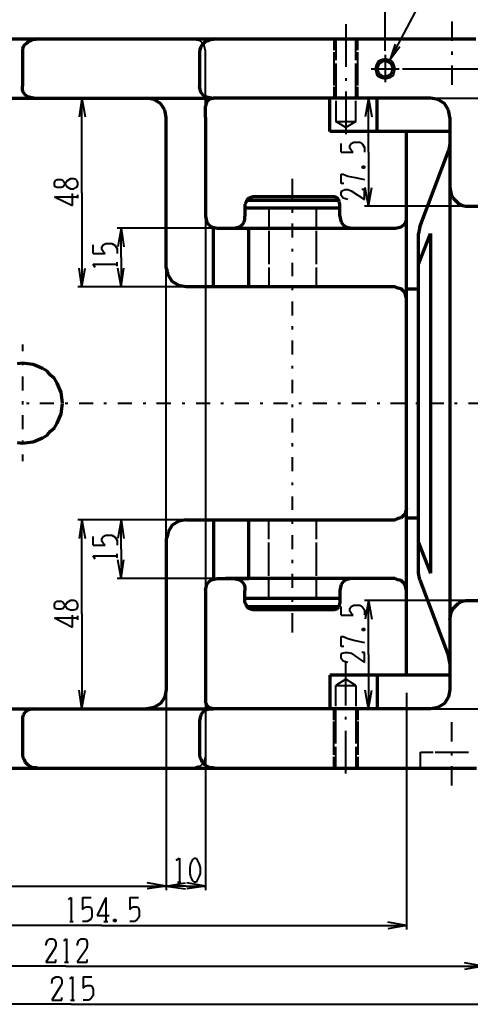
# Model space of a CAD drawing. Units: inches. Extents: x 1 to 5894, y 2 to 841.
# Drawn here: x 3843 to 4005, y 203 to 557 of the extents above; entities that cross this region are included whole.
import ezdxf

# ---------------------------------------------------------------- set-up
doc = ezdxf.new("R2010")
doc.units = ezdxf.units.IN
doc.header["$MEASUREMENT"] = 0
doc.layers.add('at_Entity', color=7, linetype='Continuous')

msp = doc.modelspace()

# ---------------------------------------------------------------- linework, layer by layer
at = {"layer": 'at_Entity', "color": 7, "lineweight": 40}
for p, q in [((3976.08, 542.4), (4030.56, 645.36)), ((3978, 548.16), (3976.08, 542.4)), ((3979.68, 547.2), (3976.08, 542.4))]:
    msp.add_line(p, q, dxfattribs=at)
at = {"layer": 'at_Entity', "color": 172, "lineweight": 40, "true_color": 0x0000d2}
for p, q in [((3974.4, 545.76), (3974.4, 601.44)), ((3998.4, 556.32), (3998.4, 554.4)), ((3960.24, 555.36), (3960.24, 545.04)), ((3998.4, 554.4), (3998.4, 549.36)), ((3905.76, 550.08), (3897.12, 550.08)), ((3906.72, 549.6), (3905.76, 550.08)), ((3907.92, 549.36), (3906.72, 549.6)), ((3908.64, 548.64), (3907.92, 549.36)), ((3955.92, 550.08), (3955.92, 546)), ((3956.64, 550.08), (3956.64, 542.4)), ((3963.84, 542.4), (3963.84, 550.08)), ((3964.56, 546), (3964.56, 550.08)), ((3909.36, 547.68), (3908.64, 548.64)), ((3909.6, 546.72), (3909.36, 547.68)), ((3909.84, 545.76), (3909.6, 546.72)), ((3909.84, 525.84), (3909.84, 545.76)), ((3998.4, 545.52), (3998.4, 544.32)), ((3955.92, 545.28), (3955.92, 533.28)), ((3960.24, 545.04), (3960.24, 540)), ((3964.56, 533.28), (3964.56, 545.28)), ((3971.76, 541.92), (3971.28, 540.96)), ((3972.72, 542.4), (3971.76, 541.92)), ((3973.44, 542.64), (3972.72, 542.4)), ((3974.4, 542.88), (3973.44, 542.64)), ((3974.4, 544.32), (3974.4, 534.48)), ((3975.36, 542.64), (3974.4, 542.88)), ((3976.32, 542.4), (3975.36, 542.64)), ((3977.04, 541.92), (3976.32, 542.4)), ((3977.52, 540.96), (3977.04, 541.92)), ((3956.64, 541.2), (3956.64, 529.2)), ((3963.84, 529.2), (3963.84, 541.2)), ((3969.36, 539.28), (3979.44, 539.28)), ((3971.04, 540.24), (3970.8, 539.28)), ((3970.8, 539.28), (3971.04, 538.32)), ((3971.28, 540.96), (3971.04, 540.24)), ((3971.04, 538.32), (3971.28, 537.36)), ((3977.76, 540.24), (3977.52, 540.96)), ((3977.52, 537.36), (3977.76, 538.32)), ((3978, 539.28), (3977.76, 540.24)), ((3978, 539.28), (3977.76, 540.24)), ((3977.76, 538.32), (3978, 539.28)), ((3980.64, 539.28), (4093.2, 539.28)), ((3998.4, 540.48), (3998.4, 533.52)), ((3960.24, 535.92), (3960.24, 534.96)), ((3971.28, 537.36), (3971.76, 536.64)), ((3971.76, 536.64), (3972.72, 536.16)), ((3972.72, 536.16), (3973.44, 535.92)), ((3973.44, 535.92), (3974.4, 535.68)), ((3974.4, 535.68), (3975.36, 535.92)), ((3975.36, 535.92), (3976.32, 536.16)), ((3976.32, 536.16), (3977.04, 536.64)), ((3977.04, 536.64), (3977.52, 537.36)), ((3955.92, 532.8), (3955.92, 528.72)), ((3964.56, 528.72), (3964.56, 532.8)), ((3880.8, 528.72), (3864, 528.72)), ((3865.44, 528.72), (3864.48, 522)), ((3865.44, 494.64), (3865.44, 528.72)), ((3865.44, 528.72), (3866.64, 522)), ((3955.92, 528.72), (3964.56, 528.72)), ((3956.64, 527.76), (3956.64, 520.32)), ((3960.24, 531.12), (3960.24, 515.76)), ((3963.84, 520.32), (3963.84, 527.76)), ((3989.28, 528.72), (3966.96, 528.72)), ((3968.4, 528.72), (3967.2, 522)), ((3968.4, 509.28), (3968.4, 528.72)), ((3968.4, 528.72), (3969.6, 522)), ((3991.44, 528.72), (4164, 528.72)), ((3991.44, 528.72), (4164, 528.72)), ((3909.84, 525.84), (3909.84, 312)), ((3956.64, 520.32), (3963.84, 520.32)), ((3960.24, 518.16), (3956.64, 520.32)), ((3963.84, 520.32), (3960.24, 518.16)), ((3958.56, 509.28), (3958.56, 512.4)), ((3961.68, 511.68), (3962.16, 512.4)), ((3961.68, 510.72), (3961.68, 511.68)), ((3962.16, 510), (3961.68, 510.72)), ((3962.16, 512.4), (3963.12, 512.88)), ((3962.88, 509.28), (3962.16, 510)), ((3963.12, 512.88), (3965.28, 512.88)), ((3965.28, 512.88), (3966.24, 512.16)), ((3966.24, 512.16), (3966.96, 510.96)), ((3966.96, 510.96), (3966.96, 509.28)), ((3958.56, 509.28), (3962.88, 509.28)), ((3968.4, 509.28), (3968.4, 489.84)), ((3966.24, 504.24), (3966.96, 503.52)), ((3966.24, 503.52), (3966.96, 504.24)), ((3966.24, 503.52), (3966.24, 504.24)), ((3966.24, 504.24), (3966.96, 504.24)), ((3966.96, 503.52), (3966.24, 503.52)), ((3966.96, 504.24), (3966.96, 503.52)), ((3855.84, 498.96), (3856.56, 499.44)), ((3856.56, 499.44), (3858, 499.44)), ((3858, 499.44), (3858.72, 498.96)), ((3861.36, 499.68), (3860.16, 498.96)), ((3862.56, 499.68), (3861.36, 499.68)), ((3863.28, 499.44), (3862.56, 499.68)), ((3863.76, 498.96), (3863.28, 499.44)), ((3941.04, 499.68), (3941.04, 497.52)), ((3958.56, 498), (3958.56, 501.36)), ((3958.56, 501.36), (3959.28, 501.36)), ((3959.28, 501.36), (3960.96, 500.64)), ((3960.96, 500.64), (3963.6, 500.16)), ((3963.6, 500.16), (3966.96, 499.44)), ((3855.6, 498.24), (3855.84, 498.96)), ((3855.6, 497.52), (3855.6, 498.24)), ((3855.84, 496.8), (3855.6, 497.52)), ((3856.56, 496.56), (3855.84, 496.8)), ((3858, 496.56), (3856.56, 496.56)), ((3858.72, 496.8), (3858, 496.56)), ((3858.72, 498.96), (3860.16, 496.8)), ((3860.16, 498.96), (3858.72, 496.8)), ((3860.16, 496.8), (3861.36, 496.08)), ((3861.36, 496.08), (3862.56, 496.08)), ((3862.56, 496.08), (3863.28, 496.56)), ((3863.28, 496.56), (3863.76, 496.8)), ((3864, 498.24), (3863.76, 498.96)), ((3863.76, 496.8), (3864, 497.52)), ((3864, 497.52), (3864, 498.24)), ((3941.04, 497.52), (3941.04, 492.48)), ((3959.52, 498), (3958.56, 498)), ((3958.8, 495.36), (3960, 495.84)), ((3960, 495.84), (3960.96, 495.84)), ((3960.96, 495.84), (3962.16, 495.36)), ((3966.96, 495.84), (3966, 495.84)), ((3966.96, 492.24), (3966.96, 495.84)), ((3968.4, 489.84), (3967.2, 496.56)), ((3968.4, 489.84), (3969.6, 496.56)), ((3855.6, 493.2), (3862.08, 490.08)), ((3855.6, 493.2), (3864, 493.2)), ((3862.08, 490.08), (3862.08, 494.4)), ((3864, 492.72), (3864, 493.92)), ((3865.44, 494.64), (3865.44, 460.8)), ((3958.56, 494.64), (3958.8, 495.36)), ((3958.56, 493.68), (3958.56, 494.64)), ((3959.28, 492.72), (3958.56, 493.68)), ((3960.96, 492.24), (3959.28, 492.72)), ((3962.16, 495.36), (3966.96, 492.24)), ((3932.64, 489.12), (3932.64, 482.16)), ((3949.68, 489.12), (3949.68, 482.16)), ((4003.44, 489.84), (3966.96, 489.84)), ((3941.04, 488.64), (3941.04, 487.44)), ((3912.72, 481.92), (3878.16, 481.92)), ((3879.6, 481.92), (3878.4, 475.2)), ((3879.6, 471.36), (3879.6, 481.92)), ((3879.6, 481.92), (3880.56, 475.2)), ((3941.04, 483.6), (3941.04, 478.56)), ((3932.64, 480.96), (3932.64, 468.96)), ((3949.68, 480.96), (3949.68, 468.96)), ((3869.52, 472.8), (3869.52, 475.92)), ((3872.64, 475.2), (3873.12, 475.92)), ((3872.64, 474.24), (3872.64, 475.2)), ((3873.12, 475.92), (3874.08, 476.4)), ((3874.08, 476.4), (3876.24, 476.4)), ((3876.24, 476.4), (3877.44, 475.68)), ((3877.44, 475.68), (3878.16, 474.48)), ((3869.52, 472.8), (3873.84, 472.8)), ((3873.12, 473.52), (3872.64, 474.24)), ((3873.84, 472.8), (3873.12, 473.52)), ((3878.16, 474.48), (3878.16, 472.8)), ((3879.6, 471.36), (3879.6, 460.8)), ((3941.04, 474.48), (3941.04, 473.52)), ((3865.44, 460.8), (3864.48, 467.52)), ((3865.44, 460.8), (3866.64, 467.52)), ((3870.24, 467.76), (3869.52, 468.96)), ((3869.52, 468.96), (3878.16, 468.96)), ((3878.16, 468.24), (3878.16, 469.68)), ((3879.6, 460.8), (3878.4, 467.52)), ((3879.6, 460.8), (3880.56, 467.52)), ((3895.68, 370.08), (3895.68, 467.76)), ((3932.64, 467.76), (3932.64, 460.8)), ((3941.04, 469.44), (3941.04, 464.64)), ((3949.68, 467.76), (3949.68, 460.8)), ((3901.44, 460.8), (3864, 460.8)), ((3901.44, 460.8), (3878.16, 460.8)), ((3941.04, 460.56), (3941.04, 459.6)), ((3941.04, 455.52), (3941.04, 450.48)), ((3941.04, 446.64), (3941.04, 445.44)), ((3844.08, 440.16), (3844.08, 437.76)), ((3941.04, 441.6), (3941.04, 436.56)), ((3844.08, 433.68), (3844.08, 432.72)), ((3941.04, 432.48), (3941.04, 431.52)), ((3844.08, 428.64), (3844.08, 423.6)), ((3941.04, 427.44), (3941.04, 422.64)), ((3844.08, 419.76), (3844.08, 418.56)), ((3845.52, 419.04), (3846.48, 419.04)), ((3850.32, 419.04), (3855.36, 419.04)), ((3859.44, 419.04), (3860.4, 419.04)), ((3864.48, 419.04), (3869.52, 419.04)), ((3873.36, 419.04), (3874.32, 419.04)), ((3878.4, 419.04), (3883.44, 419.04)), ((3887.52, 419.04), (3888.48, 419.04)), ((3892.32, 419.04), (3897.36, 419.04)), ((3901.44, 419.04), (3902.4, 419.04)), ((3906.48, 419.04), (3911.52, 419.04)), ((3915.36, 419.04), (3916.32, 419.04)), ((3920.4, 419.04), (3925.44, 419.04)), ((3929.52, 419.04), (3930.48, 419.04)), ((3934.32, 419.04), (3939.36, 419.04)), ((3941.04, 418.56), (3941.04, 417.6)), ((3943.44, 419.04), (3944.4, 419.04)), ((3948.48, 419.04), (3953.52, 419.04)), ((3957.36, 419.04), (3958.32, 419.04)), ((3962.4, 419.04), (3967.44, 419.04)), ((3971.52, 419.04), (3972.48, 419.04)), ((3976.32, 419.04), (3981.36, 419.04)), ((3985.44, 419.04), (3986.4, 419.04)), ((3990.48, 419.04), (3995.52, 419.04)), ((3999.36, 419.04), (4000.32, 419.04)), ((4004.4, 419.04), (4009.44, 419.04)), ((3844.08, 414.72), (3844.08, 409.68)), ((3941.04, 413.52), (3941.04, 408.48)), ((3844.08, 405.6), (3844.08, 404.64)), ((3941.04, 404.64), (3941.04, 403.44)), ((3844.08, 400.56), (3844.08, 398.16)), ((3941.04, 399.6), (3941.04, 394.56)), ((3941.04, 390.48), (3941.04, 389.52)), ((3941.04, 385.44), (3941.04, 380.64)), ((3905.04, 377.04), (3864, 377.04)), ((3865.44, 377.04), (3864.48, 370.32)), ((3865.44, 343.2), (3865.44, 377.04)), ((3865.44, 377.04), (3866.64, 370.32)), ((3911.28, 377.04), (3878.16, 377.04)), ((3879.6, 377.04), (3878.4, 370.32)), ((3879.6, 366.48), (3879.6, 377.04)), ((3879.6, 377.04), (3880.56, 370.32)), ((3932.64, 370.08), (3932.64, 377.04)), ((3941.04, 376.56), (3941.04, 375.6)), ((3949.68, 377.04), (3949.68, 370.08)), ((3869.52, 367.92), (3869.52, 371.04)), ((3872.64, 370.32), (3873.12, 371.04)), ((3872.64, 369.36), (3872.64, 370.32)), ((3873.12, 368.64), (3872.64, 369.36)), ((3873.12, 371.04), (3874.08, 371.52)), ((3873.84, 367.92), (3873.12, 368.64)), ((3874.08, 371.52), (3876.24, 371.52)), ((3876.24, 371.52), (3877.44, 370.8)), ((3877.44, 370.8), (3878.16, 369.6)), ((3878.16, 369.6), (3878.16, 367.92)), ((3932.64, 356.88), (3932.64, 368.88)), ((3941.04, 371.52), (3941.04, 366.48)), ((3949.68, 368.88), (3949.68, 356.88)), ((3869.52, 367.92), (3873.84, 367.92)), ((3878.16, 363.36), (3878.16, 364.8)), ((3879.6, 366.48), (3879.6, 355.92)), ((3870.24, 362.88), (3869.52, 364.08)), ((3869.52, 364.08), (3878.16, 364.08)), ((3879.6, 355.92), (3878.4, 362.64)), ((3879.6, 355.92), (3880.56, 362.64)), ((3941.04, 362.64), (3941.04, 361.44)), ((3915.6, 355.92), (3878.16, 355.92)), ((3932.64, 348.72), (3932.64, 355.68)), ((3941.04, 357.6), (3941.04, 352.56)), ((3949.68, 355.68), (3949.68, 348.72)), ((3855.6, 346.56), (3855.84, 347.28)), ((3855.84, 347.28), (3856.56, 347.76)), ((3856.56, 347.76), (3858, 347.76)), ((3858, 347.76), (3858.72, 347.28)), ((3858.72, 347.28), (3860.16, 345.12)), ((3860.16, 347.28), (3858.72, 345.12)), ((3861.36, 348), (3860.16, 347.28)), ((3862.56, 348), (3861.36, 348)), ((3863.28, 347.76), (3862.56, 348)), ((3863.76, 347.28), (3863.28, 347.76)), ((3864, 346.56), (3863.76, 347.28)), ((3941.04, 348.48), (3941.04, 347.52)), ((4003.44, 348), (3966.96, 348)), ((3968.4, 348), (3967.2, 341.28)), ((3968.4, 328.56), (3968.4, 348)), ((3968.4, 348), (3969.6, 341.28)), ((3855.6, 345.84), (3855.6, 346.56)), ((3855.84, 345.12), (3855.6, 345.84)), ((3856.56, 344.88), (3855.84, 345.12)), ((3858, 344.88), (3856.56, 344.88)), ((3858.72, 345.12), (3858, 344.88)), ((3860.16, 345.12), (3861.36, 344.64)), ((3861.36, 344.64), (3862.56, 344.64)), ((3862.56, 344.64), (3863.28, 344.88)), ((3863.28, 344.88), (3863.76, 345.12)), ((3863.76, 345.12), (3864, 345.84)), ((3864, 345.84), (3864, 346.56)), ((3958.56, 342.72), (3958.56, 345.84)), ((3961.68, 345.12), (3962.16, 345.84)), ((3961.68, 344.16), (3961.68, 345.12)), ((3962.16, 343.44), (3961.68, 344.16)), ((3962.16, 345.84), (3963.12, 346.32)), ((3963.12, 346.32), (3965.28, 346.32)), ((3965.28, 346.32), (3966.24, 345.6)), ((3966.24, 345.6), (3966.96, 344.64)), ((3966.96, 344.64), (3966.96, 342.72)), ((3855.6, 341.76), (3862.08, 338.4)), ((3855.6, 341.76), (3864, 341.76)), ((3862.08, 338.4), (3862.08, 342.72)), ((3864, 341.04), (3864, 342.48)), ((3865.44, 343.2), (3865.44, 309.12)), ((3941.04, 343.44), (3941.04, 336.48)), ((3958.56, 342.72), (3962.88, 342.72)), ((3962.88, 342.72), (3962.16, 343.44)), ((3966.24, 337.92), (3966.96, 337.2)), ((3966.24, 337.2), (3966.96, 337.92)), ((3966.24, 337.2), (3966.24, 337.92)), ((3966.24, 337.92), (3966.96, 337.92)), ((3966.96, 337.2), (3966.24, 337.2)), ((3966.96, 337.92), (3966.96, 337.2)), ((3958.56, 331.44), (3958.56, 335.04)), ((3958.56, 335.04), (3959.28, 335.04)), ((3959.28, 335.04), (3960.96, 334.32)), ((3960.96, 334.32), (3963.6, 333.6)), ((3963.6, 333.6), (3966.96, 332.88)), ((3959.52, 331.44), (3958.56, 331.44)), ((3958.56, 328.32), (3958.8, 329.04)), ((3958.56, 327.12), (3958.56, 328.32)), ((3959.28, 326.16), (3958.56, 327.12)), ((3958.8, 329.04), (3960, 329.28)), ((3960.96, 325.68), (3959.28, 326.16)), ((3960, 329.28), (3960.96, 329.28)), ((3960.96, 329.28), (3962.16, 329.04)), ((3962.16, 329.04), (3966.96, 325.68)), ((3966.96, 329.28), (3966, 329.28)), ((3966.96, 325.68), (3966.96, 329.28)), ((3968.4, 328.56), (3968.4, 309.12)), ((3960.24, 310.32), (3960.24, 325.68)), ((3960.24, 319.68), (3956.64, 317.52)), ((3963.84, 317.52), (3960.24, 319.68)), ((3865.44, 309.12), (3864.48, 315.84)), ((3865.44, 309.12), (3866.64, 315.84)), ((3956.64, 310.08), (3956.64, 317.52)), ((3956.64, 317.52), (3963.84, 317.52)), ((3963.84, 317.52), (3963.84, 310.08)), ((3968.4, 309.12), (3967.2, 315.84)), ((3968.4, 309.12), (3969.6, 315.84)), ((3895.68, 314.88), (3895.68, 243.84)), ((3895.68, 314.88), (3895.68, 243.84)), ((3909.84, 314.88), (3909.84, 243.84)), ((3909.84, 312), (3909.84, 292.08)), ((3982.08, 314.88), (3982.08, 229.68)), ((3877.92, 309.12), (3864, 309.12)), ((3955.92, 305.04), (3955.92, 309.12)), ((3955.92, 309.12), (3964.56, 309.12)), ((3956.64, 296.64), (3956.64, 308.64)), ((3963.84, 308.64), (3963.84, 296.64)), ((3964.56, 309.12), (3964.56, 305.04)), ((3991.44, 309.12), (4164, 309.12)), ((3991.44, 309.12), (4164, 309.12)), ((3955.92, 292.56), (3955.92, 304.56)), ((3960.24, 305.28), (3960.24, 306.24)), ((3964.56, 304.56), (3964.56, 292.56)), ((3960.24, 296.4), (3960.24, 301.2)), ((3998.4, 297.36), (3998.4, 304.32)), ((3956.64, 287.76), (3956.64, 295.44)), ((3960.24, 285.84), (3960.24, 296.4)), ((3963.84, 295.44), (3963.84, 287.76)), ((3909.6, 291.12), (3909.36, 289.92)), ((3909.84, 292.08), (3909.6, 291.12)), ((3955.92, 287.76), (3955.92, 291.84)), ((3964.56, 291.84), (3964.56, 287.76)), ((3987.12, 293.52), (3991.68, 293.52)), ((3987.12, 287.76), (3987.12, 293.52)), ((3992.4, 293.52), (4004.4, 293.52)), ((3998.4, 292.32), (3998.4, 293.52)), ((3905.76, 287.76), (3897.12, 287.76)), ((3906.72, 288.24), (3905.76, 287.76)), ((3907.92, 288.48), (3906.72, 288.24)), ((3908.64, 289.2), (3907.92, 288.48)), ((3909.36, 289.92), (3908.64, 289.2)), ((3998.4, 283.44), (3998.4, 288.48)), ((3998.4, 281.52), (3998.4, 283.44)), ((3899.28, 254.64), (3900.48, 255.36)), ((3900.48, 255.36), (3900.48, 246.72)), ((3905.28, 254.88), (3905.76, 255.36)), ((3905.76, 255.36), (3906.48, 255.36)), ((3906.48, 255.36), (3906.72, 254.88)), ((3904.32, 252), (3904.56, 253.44)), ((3904.32, 249.84), (3904.32, 252)), ((3904.56, 253.44), (3905.28, 254.88)), ((3906.72, 254.88), (3907.44, 253.44)), ((3907.44, 253.44), (3907.92, 252)), ((3907.92, 252), (3907.92, 249.84)), ((3904.56, 248.64), (3904.32, 249.84)), ((3905.28, 247.2), (3904.56, 248.64)), ((3907.44, 248.64), (3906.72, 247.2)), ((3907.92, 249.84), (3907.44, 248.64)), ((3802.56, 245.28), (3895.68, 245.28)), ((3895.68, 245.28), (3888.96, 246.48)), ((3895.68, 245.28), (3888.96, 244.32)), ((3895.68, 245.28), (3902.64, 246.48)), ((3902.88, 245.28), (3895.68, 245.28)), ((3895.68, 245.28), (3902.64, 244.32)), ((3899.76, 246.72), (3900.96, 246.72)), ((3902.88, 245.28), (3909.84, 245.28)), ((3909.84, 245.28), (3903.12, 246.48)), ((3909.84, 245.28), (3903.12, 244.32)), ((3905.76, 246.72), (3905.28, 247.2)), ((3906.48, 246.72), (3905.76, 246.72)), ((3906.72, 247.2), (3906.48, 246.72)), ((3860.64, 240.48), (3861.6, 241.2)), ((3861.6, 241.2), (3861.6, 232.56)), ((3865.68, 241.2), (3868.8, 241.2)), ((3865.68, 241.2), (3865.68, 236.88)), ((3874.08, 241.2), (3870.96, 234.72)), ((3874.08, 241.2), (3874.08, 232.56)), ((3882.72, 241.2), (3885.84, 241.2)), ((3882.72, 241.2), (3882.72, 236.88)), ((3865.68, 236.88), (3866.4, 237.6)), ((3866.4, 237.6), (3867.12, 237.84)), ((3867.12, 237.84), (3868.08, 237.84)), ((3868.08, 237.84), (3868.8, 237.6)), ((3868.8, 237.6), (3869.04, 236.4)), ((3882.72, 236.88), (3883.44, 237.6)), ((3883.44, 237.6), (3883.92, 237.84)), ((3883.92, 237.84), (3885.12, 237.84)), ((3885.12, 237.84), (3885.84, 237.6)), ((3885.84, 237.6), (3886.08, 236.4)), ((3869.04, 234.24), (3868.56, 233.28)), ((3869.04, 236.4), (3869.04, 234.24)), ((3870.96, 234.72), (3875.28, 234.72)), ((3886.08, 234.24), (3885.36, 233.28)), ((3886.08, 236.4), (3886.08, 234.24)), ((3872.64, 231.12), (3763.2, 231.12)), ((3861.12, 232.56), (3862.32, 232.56)), ((3867.36, 232.56), (3865.68, 232.56)), ((3868.56, 233.28), (3867.36, 232.56)), ((3872.64, 231.12), (3982.08, 231.12)), ((3873.36, 232.56), (3874.8, 232.56)), ((3877.68, 233.28), (3876.96, 232.56)), ((3876.96, 233.28), (3877.68, 232.56)), ((3876.96, 232.56), (3876.96, 233.28)), ((3876.96, 233.28), (3877.68, 233.28)), ((3877.68, 232.56), (3876.96, 232.56)), ((3877.68, 233.28), (3877.68, 232.56)), ((3884.4, 232.56), (3882.72, 232.56)), ((3885.36, 233.28), (3884.4, 232.56)), ((3982.08, 231.12), (3975.36, 232.32)), ((3982.08, 231.12), (3975.36, 229.92)), ((3852.48, 223.92), (3852.96, 225.6)), ((3852.96, 225.6), (3853.92, 226.32)), ((3853.92, 226.32), (3854.88, 226.32)), ((3854.88, 226.32), (3855.6, 226.08)), ((3855.6, 226.08), (3856.08, 224.88)), ((3856.08, 223.92), (3855.6, 222.72)), ((3856.08, 224.88), (3856.08, 223.92)), ((3858.96, 225.6), (3859.92, 226.32)), ((3859.92, 226.32), (3859.92, 217.92)), ((3863.76, 223.92), (3864.24, 225.6)), ((3864.24, 225.6), (3865.2, 226.32)), ((3865.2, 226.32), (3866.4, 226.32)), ((3866.4, 226.32), (3867.12, 226.08)), ((3867.12, 226.08), (3867.36, 224.88)), ((3867.36, 223.92), (3867.12, 222.72)), ((3867.36, 224.88), (3867.36, 223.92)), ((3855.6, 222.72), (3852.48, 217.92)), ((3867.12, 222.72), (3863.76, 217.92)), ((3859.68, 216.48), (3709.44, 216.48)), ((3852.48, 217.92), (3856.08, 217.92)), ((3856.08, 217.92), (3856.08, 218.88)), ((3859.2, 217.92), (3860.64, 217.92)), ((3859.68, 216.48), (4009.68, 216.48)), ((3863.76, 217.92), (3867.36, 217.92)), ((3867.36, 217.92), (3867.36, 218.88)), ((4009.68, 216.48), (4002.96, 217.68)), ((4009.68, 216.48), (4002.96, 215.28)), ((3854.88, 211.92), (3856.08, 212.64)), ((3856.08, 212.64), (3857.04, 212.64)), ((3857.04, 212.64), (3857.76, 212.4)), ((3861.12, 211.92), (3862.08, 212.64)), ((3862.08, 212.64), (3862.08, 204.24)), ((3865.92, 212.64), (3869.04, 212.64)), ((3865.92, 212.64), (3865.92, 208.56)), ((3854.64, 210.24), (3854.88, 211.92)), ((3857.76, 209.28), (3854.64, 204.24)), ((3857.76, 212.4), (3858.24, 211.44)), ((3858.24, 210.24), (3857.76, 209.28)), ((3858.24, 211.44), (3858.24, 210.24)), ((3865.92, 208.56), (3866.64, 209.28)), ((3866.64, 209.28), (3867.36, 209.52)), ((3867.36, 209.52), (3868.56, 209.52)), ((3868.56, 209.52), (3869.04, 209.28)), ((3869.04, 209.28), (3869.52, 208.08)), ((3869.52, 205.92), (3868.8, 204.96)), ((3869.52, 208.08), (3869.52, 205.92)), ((3861.6, 202.8), (3709.44, 202.8)), ((3854.64, 204.24), (3858.24, 204.24)), ((3858.24, 204.24), (3858.24, 205.2)), ((3861.36, 204.24), (3862.8, 204.24)), ((3861.6, 202.8), (4014, 202.8)), ((3867.84, 204.24), (3865.92, 204.24)), ((3868.8, 204.96), (3867.84, 204.24))]:
    msp.add_line(p, q, dxfattribs=at)
at = {"layer": 'at_Entity', "color": 172, "lineweight": 70, "true_color": 0x0000d2}
for p, q in [((3827.04, 550.08), (3850.08, 550.08)), ((3846.24, 549.12), (3845.52, 548.4)), ((3846.96, 549.36), (3846.24, 549.12)), ((3847.92, 549.84), (3846.96, 549.36)), ((3848.88, 549.84), (3847.92, 549.84)), ((3850.08, 550.08), (3848.88, 549.84)), ((3850.08, 550.08), (4007.04, 550.08)), ((3909.84, 549.12), (3909.12, 548.4)), ((3910.8, 549.36), (3909.84, 549.12)), ((3911.76, 549.84), (3910.8, 549.36)), ((3912.72, 549.84), (3911.76, 549.84)), ((3913.68, 550.08), (3912.72, 549.84)), ((3844.32, 547.2), (3844.08, 546.48)), ((3844.08, 546.48), (3844.08, 545.76)), ((3844.08, 545.76), (3844.08, 533.04)), ((3844.8, 547.92), (3844.32, 547.2)), ((3845.52, 548.4), (3844.8, 547.92)), ((3907.92, 546.48), (3907.68, 545.76)), ((3907.68, 545.76), (3907.68, 533.04)), ((3908.16, 547.2), (3907.92, 546.48)), ((3908.64, 547.92), (3908.16, 547.2)), ((3909.12, 548.4), (3908.64, 547.92)), ((3973.68, 542.16), (3972.96, 541.68)), ((3974.64, 542.16), (3973.68, 542.16)), ((3975.36, 541.92), (3974.64, 542.16)), ((3976.08, 541.44), (3975.36, 541.92)), ((3971.76, 540.48), (3971.52, 539.76)), ((3971.52, 539.76), (3971.52, 538.8)), ((3971.52, 538.8), (3971.76, 538.08)), ((3972.24, 541.2), (3971.76, 540.48)), ((3972.96, 541.68), (3972.24, 541.2)), ((3976.8, 540.96), (3976.08, 541.44)), ((3977.04, 540.24), (3976.8, 540.96)), ((3976.8, 537.6), (3977.04, 538.32)), ((3977.28, 539.28), (3977.04, 540.24)), ((3977.28, 539.28), (3977.04, 540.24)), ((3977.04, 538.32), (3977.28, 539.28)), ((3971.76, 538.08), (3972.24, 537.36)), ((3972.24, 537.36), (3972.96, 536.88)), ((3972.96, 536.88), (3973.68, 536.4)), ((3973.68, 536.4), (3974.64, 536.4)), ((3974.64, 536.4), (3975.36, 536.64)), ((3975.36, 536.64), (3976.08, 537.12)), ((3976.08, 537.12), (3976.8, 537.6)), ((3844.08, 531.84), (3844.08, 533.04)), ((3844.32, 530.88), (3844.08, 531.84)), ((3907.92, 531.84), (3907.68, 533.04)), ((3908.16, 530.88), (3907.92, 531.84)), ((3767.52, 528.72), (3912.72, 528.72)), ((3845.04, 529.92), (3844.32, 530.88)), ((3846, 529.2), (3845.04, 529.92)), ((3846.96, 528.96), (3846, 529.2)), ((3848.16, 528.72), (3846.96, 528.96)), ((3890.16, 528.48), (3888.72, 528.72)), ((3891.36, 528.24), (3890.16, 528.48)), ((3892.56, 527.52), (3891.36, 528.24)), ((3908.88, 529.92), (3908.16, 530.88)), ((3909.84, 529.2), (3908.88, 529.92)), ((3910.8, 528.96), (3909.84, 529.2)), ((3911.04, 528.24), (3910.32, 527.52)), ((3912, 528.72), (3910.8, 528.96)), ((3911.76, 528.48), (3911.04, 528.24)), ((3912.72, 528.72), (3911.76, 528.48)), ((3990.72, 528.72), (3912.72, 528.72)), ((3954.48, 516.72), (3954.48, 528.72)), ((3971.52, 516.72), (3971.52, 528.72)), ((3992.16, 528.48), (3990.72, 528.72)), ((3993.36, 528.24), (3992.16, 528.48)), ((3994.56, 527.52), (3993.36, 528.24)), ((3893.76, 526.8), (3892.56, 527.52)), ((3894.48, 525.6), (3893.76, 526.8)), ((3895.2, 524.4), (3894.48, 525.6)), ((3895.44, 523.2), (3895.2, 524.4)), ((3910.08, 526.8), (3909.84, 525.84)), ((3909.84, 521.76), (3909.84, 525.84)), ((3910.32, 527.52), (3910.08, 526.8)), ((3995.76, 526.8), (3994.56, 527.52)), ((3996.48, 525.6), (3995.76, 526.8)), ((3997.2, 524.4), (3996.48, 525.6)), ((3997.44, 523.2), (3997.2, 524.4)), ((3895.68, 521.76), (3895.44, 523.2)), ((3895.68, 467.76), (3895.68, 521.76)), ((3909.84, 521.76), (3909.84, 486.24)), ((3997.68, 521.76), (3997.44, 523.2)), ((3997.68, 521.76), (3997.68, 496.8)), ((3997.68, 516.72), (3954.48, 516.72)), ((3982.08, 321.12), (3982.08, 516.72)), ((3997.44, 510.96), (3997.2, 509.76)), ((3997.68, 512.4), (3997.44, 510.96)), ((3986.88, 482.4), (3997.2, 509.76)), ((3997.68, 496.8), (3997.68, 341.04)), ((3997.68, 496.8), (3997.92, 495.36)), ((3925.44, 492.72), (3924.72, 492)), ((3926.16, 492.96), (3925.44, 492.72)), ((3926.88, 493.2), (3926.16, 492.96)), ((3955.2, 493.2), (3926.88, 493.2)), ((3956.16, 493.2), (3955.2, 493.2)), ((3956.88, 492.96), (3956.16, 493.2)), ((3957.6, 492.24), (3956.88, 492.96)), ((3957.84, 491.52), (3957.6, 492.24)), ((3997.92, 495.36), (3998.16, 494.16)), ((3998.16, 494.16), (3998.88, 492.72)), ((3998.88, 492.72), (3999.84, 491.76)), ((3924.48, 491.28), (3924, 490.56)), ((3924, 490.56), (3924, 486.24)), ((3958.08, 489.12), (3924, 489.12)), ((3924.48, 492), (3957.6, 492)), ((3924.72, 492), (3924.48, 491.28)), ((3958.08, 490.56), (3957.84, 491.52)), ((3958.08, 489.12), (3958.08, 490.56)), ((3958.08, 486.24), (3958.08, 489.12)), ((3999.84, 491.76), (4000.8, 490.8)), ((4000.8, 490.8), (4002.24, 490.08)), ((4002.24, 490.08), (4003.44, 489.84)), ((4003.44, 489.84), (4004.88, 489.84)), ((4004.88, 489.84), (4021.2, 489.84)), ((3909.84, 486.24), (3910.08, 485.04)), ((3924, 485.04), (3924, 486.24)), ((3958.08, 486.24), (3958.32, 485.04)), ((3982.08, 485.04), (3982.08, 486.24)), ((3910.08, 485.04), (3910.32, 484.08)), ((3910.32, 484.08), (3911.04, 483.12)), ((3911.04, 483.12), (3912, 482.4)), ((3912, 482.4), (3912.96, 482.16)), ((3912.72, 460.8), (3912.72, 482.16)), ((3912.96, 482.16), (3914.16, 481.92)), ((3914.16, 481.92), (3917.04, 481.92)), ((3917.04, 481.92), (3978, 481.92)), ((3917.04, 481.92), (3935.52, 481.92)), ((3919.92, 481.92), (3921.12, 482.16)), ((3921.12, 482.16), (3922.08, 482.4)), ((3922.08, 482.4), (3923.04, 483.12)), ((3923.04, 483.12), (3923.76, 484.08)), ((3923.76, 484.08), (3924, 485.04)), ((3925.44, 460.8), (3925.44, 481.92)), ((3958.32, 485.04), (3958.56, 484.08)), ((3958.56, 484.08), (3959.28, 483.12)), ((3959.28, 483.12), (3960.24, 482.4)), ((3960.24, 482.4), (3961.2, 482.16)), ((3961.2, 482.16), (3962.4, 481.92)), ((3978, 481.92), (3979.2, 482.16)), ((3979.2, 482.16), (3980.16, 482.4)), ((3980.16, 482.4), (3981.12, 483.12)), ((3981.12, 483.12), (3981.84, 484.08)), ((3981.84, 484.08), (3982.08, 485.04)), ((3986.88, 482.4), (3986.4, 480)), ((3986.4, 357.84), (3986.4, 480)), ((3986.4, 468.96), (3990.72, 480)), ((3990.72, 480), (3990.72, 357.84)), ((3896.16, 466.32), (3895.68, 467.76)), ((3896.4, 465.12), (3896.16, 466.32)), ((3897.12, 463.92), (3896.4, 465.12)), ((3897.84, 462.72), (3897.12, 463.92)), ((3899.04, 462), (3897.84, 462.72)), ((3900.24, 461.28), (3899.04, 462)), ((3901.44, 461.04), (3900.24, 461.28)), ((3902.88, 460.8), (3901.44, 461.04)), ((3975.12, 460.8), (3902.88, 460.8)), ((3978, 460.8), (3975.12, 460.8)), ((3978.96, 460.32), (3978, 460.8)), ((3980.16, 460.08), (3978.96, 460.32)), ((3980.88, 459.36), (3980.16, 460.08)), ((3981.6, 458.4), (3980.88, 459.36)), ((3981.84, 457.44), (3981.6, 458.4)), ((3982.08, 456.48), (3981.84, 457.44)), ((3982.08, 460.08), (3986.4, 460.08)), ((3844.08, 433.44), (3842.16, 433.2)), ((3846, 433.2), (3844.08, 433.44)), ((3847.92, 432.96), (3846, 433.2)), ((3849.6, 432.24), (3847.92, 432.96)), ((3851.28, 431.52), (3849.6, 432.24)), ((3852.96, 430.56), (3851.28, 431.52)), ((3854.16, 429.12), (3852.96, 430.56)), ((3855.6, 427.92), (3854.16, 429.12)), ((3856.56, 426.24), (3855.6, 427.92)), ((3857.28, 424.56), (3856.56, 426.24)), ((3858, 422.88), (3857.28, 424.56)), ((3858.24, 420.96), (3858, 422.88)), ((3858.48, 419.04), (3858.24, 420.96)), ((3858.48, 419.04), (3858.24, 420.96)), ((3858.24, 417.12), (3858.48, 419.04)), ((3857.28, 413.52), (3858, 415.2)), ((3858, 415.2), (3858.24, 417.12)), ((3855.6, 410.16), (3856.56, 411.84)), ((3856.56, 411.84), (3857.28, 413.52)), ((3851.28, 406.56), (3852.96, 407.52)), ((3852.96, 407.52), (3854.16, 408.96)), ((3854.16, 408.96), (3855.6, 410.16)), ((3842.16, 404.88), (3844.08, 404.64)), ((3844.08, 404.64), (3846, 404.88)), ((3846, 404.88), (3847.92, 405.12)), ((3847.92, 405.12), (3849.6, 405.84)), ((3849.6, 405.84), (3851.28, 406.56)), ((3981.6, 379.2), (3980.88, 378.48)), ((3981.84, 380.4), (3981.6, 379.2)), ((3982.08, 381.36), (3981.84, 380.4)), ((3899.04, 375.84), (3897.84, 375.12)), ((3900.24, 376.56), (3899.04, 375.84)), ((3901.44, 376.8), (3900.24, 376.56)), ((3902.88, 377.04), (3901.44, 376.8)), ((3902.88, 377.04), (3978, 377.04)), ((3912.72, 377.04), (3912.72, 355.68)), ((3925.44, 355.92), (3925.44, 377.04)), ((3978.96, 377.52), (3978, 377.04)), ((3980.16, 377.76), (3978.96, 377.52)), ((3980.88, 378.48), (3980.16, 377.76)), ((3982.08, 377.76), (3986.4, 377.76)), ((3896.4, 372.72), (3896.16, 371.52)), ((3897.12, 373.92), (3896.4, 372.72)), ((3897.84, 375.12), (3897.12, 373.92)), ((3896.16, 371.52), (3895.68, 370.08)), ((3895.68, 370.08), (3895.68, 316.08)), ((3986.4, 368.88), (3990.72, 357.84)), ((3986.88, 355.44), (3986.4, 357.84)), ((3910.32, 353.76), (3911.04, 354.72)), ((3911.04, 354.72), (3912, 355.44)), ((3912, 355.44), (3912.96, 355.68)), ((3912.96, 355.68), (3914.16, 355.92)), ((3914.16, 355.92), (3917.04, 355.92)), ((3917.04, 355.92), (3925.44, 355.92)), ((3962.4, 355.92), (3917.04, 355.92)), ((3919.92, 355.92), (3921.12, 355.68)), ((3921.12, 355.68), (3922.08, 355.44)), ((3922.08, 355.44), (3923.04, 354.72)), ((3923.04, 354.72), (3923.76, 353.76)), ((3959.28, 354.72), (3958.56, 353.76)), ((3960.24, 355.44), (3959.28, 354.72)), ((3961.2, 355.68), (3960.24, 355.44)), ((3962.4, 355.92), (3961.2, 355.68)), ((3978, 355.92), (3962.4, 355.92)), ((3978.96, 355.44), (3978, 355.92)), ((3980.16, 355.2), (3978.96, 355.44)), ((3980.88, 354.48), (3980.16, 355.2)), ((3981.6, 353.52), (3980.88, 354.48)), ((3986.88, 355.44), (3997.2, 328.08)), ((3909.84, 351.6), (3910.08, 352.8)), ((3909.84, 351.6), (3909.84, 316.08)), ((3910.08, 352.8), (3910.32, 353.76)), ((3923.76, 353.76), (3924, 352.8)), ((3924, 352.8), (3924, 351.6)), ((3924, 347.28), (3924, 351.6)), ((3958.32, 352.8), (3958.08, 351.6)), ((3958.08, 351.6), (3958.08, 348.72)), ((3958.56, 353.76), (3958.32, 352.8)), ((3981.84, 352.56), (3981.6, 353.52)), ((3982.08, 351.6), (3981.84, 352.56)), ((3958.08, 348.72), (3924, 348.72)), ((3924.48, 346.56), (3924, 347.28)), ((3958.08, 347.28), (3957.84, 346.32)), ((3958.08, 348.72), (3958.08, 347.28)), ((3999.84, 346.08), (4000.8, 347.04)), ((4000.8, 347.04), (4002.24, 347.76)), ((4002.24, 347.76), (4003.44, 348)), ((4003.44, 348), (4004.88, 348)), ((4004.88, 348), (4021.2, 348)), ((3924.72, 345.84), (3924.48, 346.56)), ((3924.48, 345.84), (3957.6, 345.84)), ((3925.44, 345.12), (3924.72, 345.84)), ((3926.16, 344.88), (3925.44, 345.12)), ((3926.88, 344.64), (3926.16, 344.88)), ((3955.2, 344.64), (3926.88, 344.64)), ((3956.16, 344.64), (3955.2, 344.64)), ((3956.88, 344.88), (3956.16, 344.64)), ((3957.6, 345.6), (3956.88, 344.88)), ((3957.84, 346.32), (3957.6, 345.6)), ((3997.92, 342.48), (3998.16, 343.68)), ((3998.16, 343.68), (3998.88, 345.12)), ((3998.88, 345.12), (3999.84, 346.08)), ((3997.68, 341.04), (3997.92, 342.48)), ((3997.68, 341.04), (3997.68, 316.08)), ((3997.44, 326.88), (3997.2, 328.08)), ((3997.68, 325.44), (3997.44, 326.88)), ((3954.48, 321.12), (3954.48, 309.12)), ((3997.68, 321.12), (3954.48, 321.12)), ((3971.52, 321.12), (3971.52, 309.12)), ((3895.68, 316.08), (3895.44, 314.64)), ((3909.84, 316.08), (3909.84, 312)), ((3997.68, 316.08), (3997.44, 314.64)), ((3894.48, 312.24), (3893.76, 311.04)), ((3895.2, 313.44), (3894.48, 312.24)), ((3895.44, 314.64), (3895.2, 313.44)), ((3910.08, 311.04), (3909.84, 312)), ((3996.48, 312.24), (3995.76, 311.04)), ((3997.2, 313.44), (3996.48, 312.24)), ((3997.44, 314.64), (3997.2, 313.44)), ((3767.52, 309.12), (3912.72, 309.12)), ((3846, 308.64), (3845.04, 307.92)), ((3846.96, 308.88), (3846, 308.64)), ((3848.16, 309.12), (3846.96, 308.88)), ((3890.16, 309.36), (3888.72, 309.12)), ((3891.36, 309.6), (3890.16, 309.36)), ((3892.56, 310.32), (3891.36, 309.6)), ((3893.76, 311.04), (3892.56, 310.32)), ((3909.84, 308.64), (3908.88, 307.92)), ((3910.8, 308.88), (3909.84, 308.64)), ((3910.32, 310.32), (3910.08, 311.04)), ((3911.04, 309.6), (3910.32, 310.32)), ((3912, 309.12), (3910.8, 308.88)), ((3911.76, 309.36), (3911.04, 309.6)), ((3912.72, 309.12), (3911.76, 309.36)), ((3990.72, 309.12), (3912.72, 309.12)), ((3992.16, 309.36), (3990.72, 309.12)), ((3993.36, 309.6), (3992.16, 309.36)), ((3994.56, 310.32), (3993.36, 309.6)), ((3995.76, 311.04), (3994.56, 310.32)), ((3844.32, 306.96), (3844.08, 306)), ((3844.08, 306), (3844.08, 304.8)), ((3844.08, 304.8), (3844.08, 292.08)), ((3845.04, 307.92), (3844.32, 306.96)), ((3907.92, 306), (3907.68, 304.8)), ((3907.68, 304.8), (3907.68, 292.08)), ((3908.16, 306.96), (3907.92, 306)), ((3908.88, 307.92), (3908.16, 306.96)), ((3844.08, 292.08), (3844.56, 291.12)), ((3844.56, 291.12), (3845.04, 289.92)), ((3907.68, 292.08), (3908.16, 291.12)), ((3908.16, 291.12), (3908.64, 289.92)), ((3709.44, 287.76), (3992.4, 287.76)), ((3845.04, 289.92), (3845.76, 289.2)), ((3845.76, 289.2), (3846.72, 288.48)), ((3846.72, 288.48), (3847.68, 288)), ((3847.68, 288), (3848.88, 288)), ((3848.88, 288), (3850.08, 287.76)), ((3850.08, 287.76), (4007.28, 287.76)), ((3908.64, 289.92), (3909.36, 289.2)), ((3909.36, 289.2), (3910.32, 288.48)), ((3910.32, 288.48), (3911.28, 288)), ((3911.28, 288), (3912.48, 288)), ((3912.48, 288), (3913.68, 287.76))]:
    msp.add_line(p, q, dxfattribs=at)

doc.saveas('drawing.dxf')
